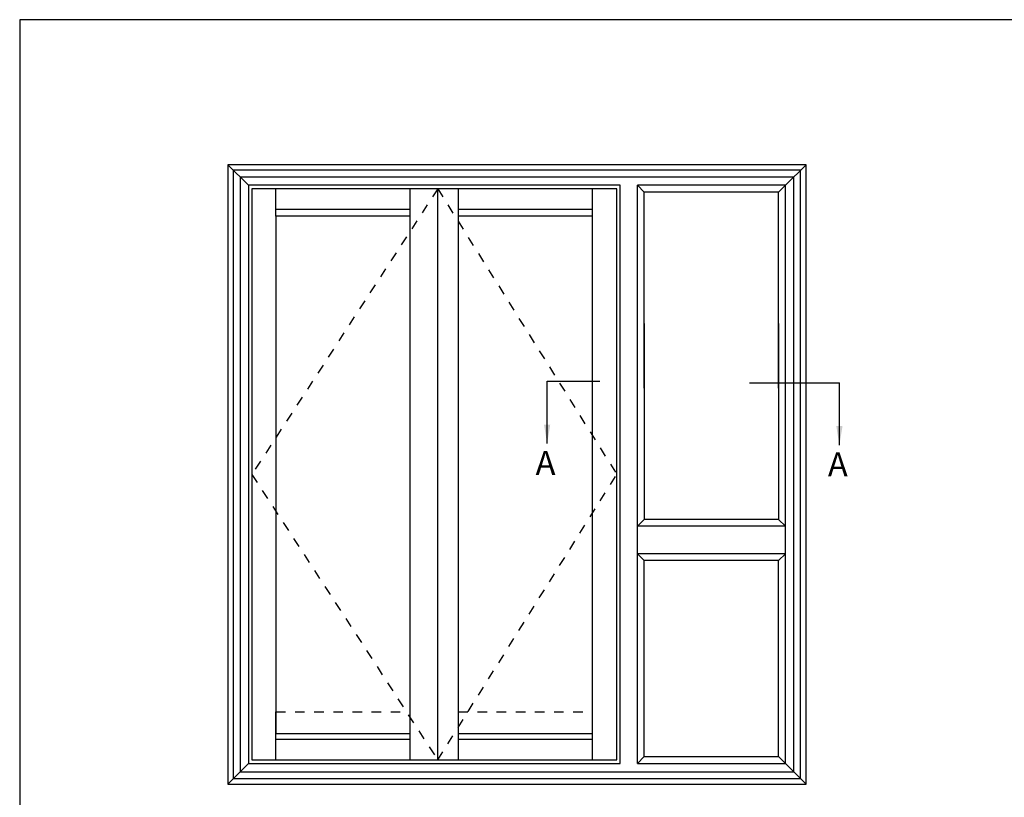
# Model space of a CAD drawing. Units: millimetres. Extents: x -30 to 354, y 0 to 482.
# Drawn here: x 0 to 206, y 319 to 482 of the extents above; entities that cross this region are included whole.
import ezdxf

# ---------------------------------------------------------------- set-up
doc = ezdxf.new("R2010")
doc.units = ezdxf.units.MM
doc.linetypes.add('DASHED', pattern=[0.2, 0.1, -0.1])
doc.layers.get('0').update_dxf_attribs({"plot": 0})
doc.layers.add('APL Notes', color=7, linetype='Continuous')
doc.styles.add('Arial-Bold', font='ARIALBD.TTF')
doc.styles.get("Standard").update_dxf_attribs({"font": 'txt.shx', "height": 2})
doc.dimstyles.new('ISO-25', dxfattribs={"dimtxt": 2.5, "dimasz": 4, "dimexe": 1.25, "dimexo": 0.625, "dimtad": 1, "dimtxsty": 'Standard', "dimcen": 2.5, "dimadec": 0, "dimazin": 0, "dimtfac": 1, "dimtmove": 0, "dimatfit": 3, "dimfxl": 0, "dimarcsym": 0})

# ---------------------------------------------------------------- blocks, each defined once
blk = doc.blocks.new('a4 specifiers manual')
for p, q in [((353.9999991921495, 482.000000110887), (-8.078504833974876e-07, 482.000000110887)), ((-8.078504833974876e-07, 482.000000110887), (-8.078504833974876e-07, 1.108869582822081e-07))]:
    blk.add_line(p, q)

msp = doc.modelspace()

# ---------------------------------------------------------------- linework, layer by layer
at = {"layer": 'APL Notes', "color": 2, "linetype": 'Continuous'}
for p, q in [((164.4858546010929, 451.6594245955911), (43.52585460109282, 451.6594245955911)), ((43.52585460109282, 451.6594245955911), (43.52585460109282, 322.0594245955911)), ((164.4858546010929, 322.0594245955911), (164.4858546010929, 451.6594245955911)), ((125.605854601093, 447.339424595591), (47.84585460109275, 447.339424595591)), ((47.84585460109275, 447.339424595591), (47.84585460109275, 326.379424595591)), ((125.605854601093, 326.379424595591), (125.605854601093, 447.339424595591)), ((87.44585460109266, 327.099424595591), (87.44585460109266, 446.6194245955911)), ((158.7258546010929, 445.899424595591), (130.6458546010927, 445.899424595591)), ((130.6458546010927, 404.909367407399), (130.6458546010927, 445.899424595591)), ((158.7258546010929, 404.909367407399), (158.7258546010929, 445.899424595591)), ((53.60585460109297, 440.8594245955911), (53.60585460109297, 368.809481783783)), ((81.68585460109267, 440.8594245955911), (53.60585460109297, 440.8594245955911)), ((81.68585460109267, 368.809481783783), (81.68585460109267, 440.8594245955911)), ((91.76585460109283, 368.809481783783), (91.76585460109283, 440.8594245955911)), ((119.8458546010928, 440.8594245955911), (91.76585460109283, 440.8594245955911)), ((119.8458546010928, 368.809481783783), (119.8458546010928, 440.8594245955911)), ((130.6458546010927, 418.439538971975), (130.6458546010927, 377.4494817837831)), ((158.7258546010929, 418.439538971975), (158.7258546010929, 377.4494817837831)), ((158.7258546010929, 377.4494817837831), (130.6458546010927, 377.4494817837831)), ((53.60585460109297, 368.809481783783), (53.60585460109297, 332.6502277617521)), ((81.68585460109267, 332.6502277617521), (81.68585460109267, 368.809481783783)), ((91.76585460109283, 332.6502277617521), (91.76585460109283, 368.809481783783)), ((119.8458546010928, 332.6502277617521), (119.8458546010928, 368.809481783783)), ((130.6458546010927, 327.819424595591), (130.6458546010927, 368.809481783783)), ((158.7258546010929, 368.809481783783), (130.6458546010927, 368.809481783783)), ((158.7258546010929, 327.819424595591), (158.7258546010929, 368.809481783783)), ((53.60585460109297, 332.6502277617521), (81.68585460109267, 332.6502277617521)), ((91.76585460109283, 332.6502277617521), (119.8458546010928, 332.6502277617521)), ((130.6458546010927, 327.819424595591), (158.7258546010929, 327.819424595591)), ((47.84585460109275, 326.379424595591), (125.605854601093, 326.379424595591)), ((43.52585460109282, 322.0594245955911), (164.4858546010929, 322.0594245955911))]:
    msp.add_line(p, q, dxfattribs=at)
at = {"layer": 'APL Notes', "color": 8, "linetype": 'Continuous'}
for p, q in [((43.52585460109282, 451.6594245955911), (47.84585460109275, 447.339424595591)), ((164.4858546010929, 451.6594245955911), (160.1658546010928, 447.3394245955909)), ((163.333854601093, 450.507424595591), (44.67785460109309, 450.507424595591)), ((44.67785460109309, 450.507424595591), (44.67785460109309, 323.211424595591)), ((161.893854601093, 449.0674245955911), (46.11785460109314, 449.0674245955911)), ((46.11785460109314, 449.0674245955911), (46.11785460109314, 324.651424595591)), ((161.893854601093, 324.651424595591), (161.893854601093, 449.0674245955911)), ((163.333854601093, 323.211424595591), (163.333854601093, 450.507424595591)), ((160.1658546010929, 447.339424595591), (129.2058546010929, 447.339424595591)), ((129.2058546010929, 447.339424595591), (130.6458546010927, 445.899424595591)), ((158.7258546010929, 445.899424595591), (160.1658546010929, 447.339424595591)), ((160.1658546010929, 447.339424595591), (158.7258546010929, 445.899424595591)), ((124.8858546010927, 446.6194245955911), (48.56585460109278, 446.6194245955911)), ((48.56585460109278, 446.6194245955911), (48.56585460109278, 327.099424595591)), ((53.60585460109297, 440.8594245955911), (53.60585460109297, 446.6194245955911)), ((81.68585460109267, 440.8594245955911), (81.68585460109267, 446.6194245955911)), ((91.76585460109283, 440.8594245955911), (91.76585460109283, 446.6194245955911)), ((119.8458546010928, 440.8594245955911), (119.8458546010928, 446.6194245955911)), ((124.8858546010927, 327.099424595591), (124.8858546010927, 446.6194245955911)), ((81.68585460109267, 442.2994245955911), (53.60585460109297, 442.2994245955911)), ((119.8458546010928, 442.2994245955911), (91.76585460109283, 442.2994245955911)), ((110.3216020548177, 406.3342843554933), (121.3802576290843, 406.3342843554933)), ((152.671438490541, 406.0441886307181), (171.454525881667, 406.0441886307181)), ((129.2058546010929, 376.009481783783), (130.6458546010927, 377.4494817837831)), ((158.7258546010929, 377.4494817837831), (160.1658546010929, 376.009481783783)), ((129.2058546010929, 326.379424595591), (129.2058546010929, 376.009481783783)), ((160.1658546010929, 376.009481783783), (129.2058546010929, 376.009481783783)), ((160.1658546010929, 326.379424595591), (160.1658546010929, 376.009481783783)), ((160.1658546010929, 370.249481783783), (129.2058546010929, 370.249481783783)), ((129.2058546010929, 370.249481783783), (130.6458546010927, 368.809481783783)), ((160.1658546010929, 370.249481783783), (158.7258546010929, 368.809481783783)), ((158.7258546010929, 368.809481783783), (160.1658546010929, 370.249481783783)), ((53.60585460109297, 327.099424595591), (53.60585460109297, 337.179424595591)), ((81.68585460109267, 327.099424595591), (81.68585460109267, 337.179424595591)), ((91.76585460109283, 327.099424595591), (91.76585460109283, 337.179424595591)), ((119.8458546010928, 327.099424595591), (119.8458546010928, 337.179424595591)), ((53.60585460109297, 331.4194245955911), (81.68585460109267, 331.4194245955911)), ((91.76585460109283, 331.4194245955911), (119.8458546010928, 331.4194245955911)), ((130.6458546010927, 327.819424595591), (129.2058546010929, 326.379424595591)), ((158.7258546010929, 327.819424595591), (164.4858546010929, 322.0594245955911)), ((47.84585460109275, 326.379424595591), (43.52585460109282, 322.0594245955911)), ((48.56585460109278, 327.099424595591), (124.8858546010927, 327.099424595591)), ((129.2058546010929, 326.379424595591), (160.1658546010929, 326.379424595591)), ((46.11785460109314, 324.651424595591), (161.893854601093, 324.651424595591)), ((44.67785460109309, 323.211424595591), (163.333854601093, 323.211424595591))]:
    msp.add_line(p, q, dxfattribs=at)
at = {"layer": 'APL Notes', "color": 8, "ltscale": 3}
for p, q in [((129.2058546010929, 376.009481783783), (129.2058546010929, 447.339424595591)), ((160.1658546010929, 376.009481783783), (160.1658546010928, 447.339424595591))]:
    msp.add_line(p, q, dxfattribs=at)
at = {"layer": 'APL Notes', "color": 7, "linetype": 'DASHED', "ltscale": 20}
for p, q in [((87.44585460109266, 446.6194245955911), (48.56585460109278, 386.859424595591)), ((87.44585460109266, 446.6194245955911), (124.8858546010927, 386.859424595591)), ((48.56585460109278, 386.859424595591), (87.44585460109266, 327.099424595591)), ((87.44585460109266, 327.099424595591), (124.8858546010927, 386.859424595591))]:
    msp.add_line(p, q, dxfattribs=at)
at = {"layer": 'APL Notes', "color": 8, "linetype": 'DASHED', "ltscale": 20}
for p, q in [((53.60585460109297, 337.179424595591), (81.68585460109267, 337.179424595591)), ((91.76585460109283, 337.179424595591), (119.8458546010928, 337.179424595591))]:
    msp.add_line(p, q, dxfattribs=at)

# ---------------------------------------------------------------- block references
msp.add_blockref('a4 specifiers manual', (0, 0))

# ---------------------------------------------------------------- texts
at = {"layer": 'APL Notes', "color": 7, "linetype": 'Continuous', "style": 'Arial-Bold'}
for p in [(107.9184177894707, 386.7517994618795), (169.0513416163201, 386.4617037371042)]:
    msp.add_text('A', height=5, dxfattribs=at).set_placement(p)

# ---------------------------------------------------------------- leaders
at = {"layer": 'APL Notes', "color": 8}
for points in [[(110.3216020548177, 393.2857539720222), (110.3216020548177, 406.3342843554933)], [(171.4545258816671, 392.9956582472471), (171.454525881667, 406.0441886307181)]]:
    msp.add_leader(points, dimstyle='ISO-25', override={"dimgap": 0.625, "dimtad": 0}, dxfattribs=at)

doc.saveas('drawing.dxf')
